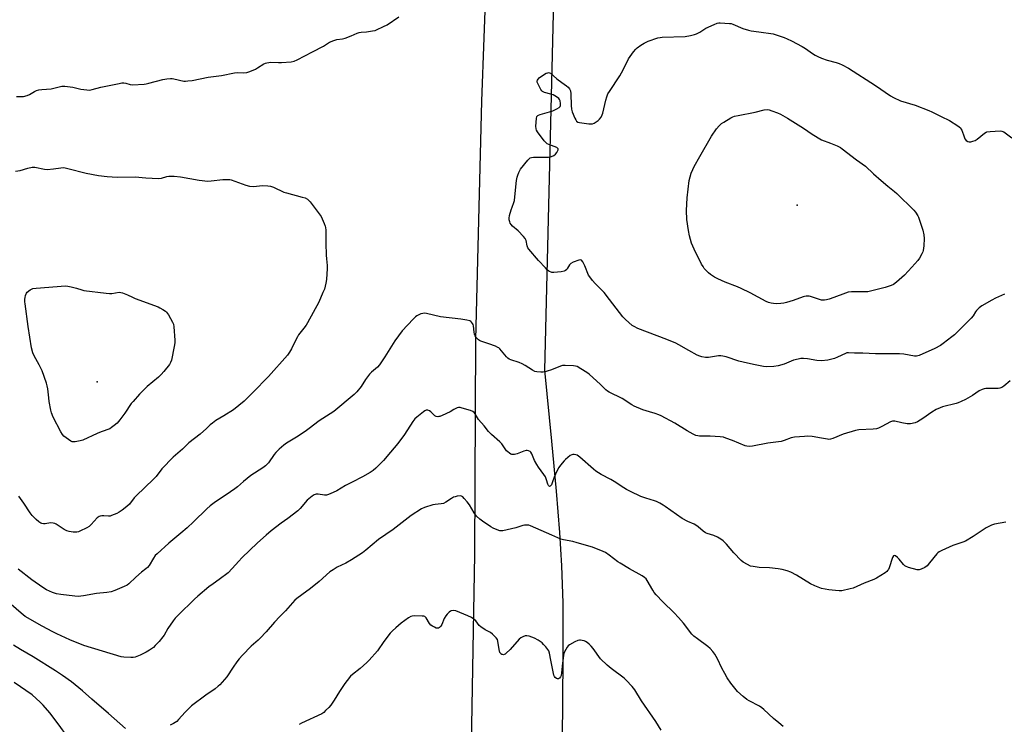
# Model space of a CAD drawing. Units: inches. Extents: x 1183769 to 1189769, y 529458 to 533458.
# Drawn here: x 1184573 to 1185097, y 532431 to 532806 of the extents above; entities that cross this region are included whole.
import ezdxf

# ---------------------------------------------------------------- set-up
doc = ezdxf.new("R2010")
doc.units = ezdxf.units.IN
doc.header["$MEASUREMENT"] = 0
for name, color, linetype in [('ELEV-Spot Elevation', 7, 'Continuous'), ('NTRL-Farm Land', 3, 'Continuous'), ('Undefined', 1, 'Continuous')]:
    doc.layers.add(name, color=color, linetype=linetype)

msp = doc.modelspace()

# ---------------------------------------------------------------- linework, layer by layer
at = {"layer": 'ELEV-Spot Elevation'}
for p in [(1184986.96, 532707.22, 283.2), (1184614.38, 532613.16, 282.12)]:
    msp.add_point(p, dxfattribs=at)
at = {"layer": 'NTRL-Farm Land'}
for points in [[(1184489.63, 532996.75), (1184602.88, 533006.34), (1184711.11, 533014.67), (1184741.67, 533011.7), (1184765, 532998.79), (1184797.22, 532978.4), (1184810.68, 532954.52), (1184817.76, 532926.22), (1184823.18, 532893.08), (1184822.75, 532863.85), (1184818.97, 532762.64), (1184815.83, 532635.73), (1184815.28, 532521.35), (1184813.24, 532399.99)], [(1184861.65, 532383.92), (1184862.38, 532440.5), (1184862.57, 532469.78), (1184862.4, 532495.65), (1184861.8, 532515.28), (1184860.71, 532533.06), (1184858.95, 532555.12), (1184856.52, 532581.64), (1184852.8, 532619.47), (1184859.6, 532904.24)]]:
    msp.add_lwpolyline(points, dxfattribs=at)
at = {"layer": 'Undefined'}
for points, elevation in [([(1184571.45, 532765.15), (1184573.49, 532765.02), (1184575.22, 532765.06), (1184577.11, 532765.57), (1184578.41, 532766.13), (1184581.11, 532767.77), (1184582.15, 532768.2), (1184583.49, 532768.59), (1184584.94, 532768.81), (1184589.98, 532769.22), (1184594.29, 532770.24), (1184595.73, 532770.5), (1184597.17, 532770.51), (1184600.05, 532770.2), (1184601.47, 532769.95), (1184605.71, 532769.01), (1184608.89, 532768.56), (1184610.33, 532768.51), (1184611.72, 532768.76), (1184616.46, 532769.98), (1184626.13, 532772.03), (1184627.6, 532772.27), (1184628.66, 532772.31), (1184629.7, 532772.21), (1184632.08, 532771.48), (1184633.2, 532771.32), (1184639.43, 532771.68), (1184640.6, 532771.84), (1184642.01, 532772.15), (1184649.38, 532774.15), (1184651.46, 532774.42), (1184653.54, 532774.59), (1184654.42, 532774.56), (1184655.28, 532774.43), (1184660.61, 532773.3), (1184661.47, 532773.26), (1184662.64, 532773.32), (1184664.97, 532773.6), (1184673.56, 532775.36), (1184680.59, 532776.27), (1184687.55, 532777.69), (1184688.95, 532777.75), (1184692.4, 532777.59), (1184694.15, 532777.75), (1184695.76, 532778.29), (1184698.65, 532779.54), (1184699.86, 532780.23), (1184703.21, 532782.4), (1184703.97, 532782.76), (1184704.75, 532782.99), (1184705.83, 532783.21), (1184706.92, 532783.32), (1184710.89, 532783.12), (1184712.64, 532783.16), (1184717.67, 532783.56), (1184719.29, 532783.88), (1184720.82, 532784.53), (1184729.1, 532788.75), (1184734.87, 532791.85), (1184738.19, 532793.95), (1184740.36, 532794.89), (1184742.03, 532795.43), (1184745.07, 532795.79), (1184746.44, 532796.11), (1184749.67, 532797.3), (1184752.83, 532798.7), (1184753.91, 532799.08), (1184754.99, 532799.27), (1184757.77, 532799.51), (1184760.92, 532799.92), (1184762.33, 532800.18), (1184763.16, 532800.45), (1184766.92, 532802.22), (1184768.73, 532803.24), (1184774.94, 532807.37)], 278), ([(1185000, 532624.5), (1184997.56, 532624.68), (1184992.61, 532625.45), (1184990.34, 532625.63), (1184988.94, 532625.62), (1184987.52, 532625.37), (1184984.99, 532624.7), (1184980.08, 532622.72), (1184976.96, 532621.73), (1184974.66, 532621.43), (1184970.91, 532621.21), (1184969.19, 532621.42), (1184963.76, 532622.39), (1184958.31, 532623.66), (1184956.06, 532624.29), (1184949.25, 532626.55), (1184947.55, 532626.97), (1184946.38, 532627.08), (1184945.21, 532627.05), (1184940.93, 532626.33), (1184939.76, 532626.21), (1184938.3, 532626.28), (1184936.26, 532626.53), (1184935.15, 532626.83), (1184933.86, 532627.43), (1184929.31, 532629.91), (1184924.05, 532633), (1184922.49, 532633.76), (1184917.69, 532635.77), (1184902.31, 532641.61), (1184900.2, 532642.64), (1184899.2, 532643.25), (1184897.38, 532644.74), (1184895.65, 532646.33), (1184894.31, 532647.92), (1184887.15, 532657.1), (1184884.22, 532660.73), (1184879.49, 532665.63), (1184878.12, 532667.19), (1184876.64, 532669.04), (1184875.98, 532670.01), (1184873.93, 532674.98), (1184872.87, 532677.12), (1184872.24, 532677.94), (1184872.04, 532678.05), (1184871.6, 532678.11), (1184870.85, 532677.95), (1184867.86, 532676.84), (1184866.59, 532676.24), (1184866.16, 532675.91), (1184865.81, 532675.49), (1184864.86, 532673.72), (1184864.4, 532673.01), (1184863.77, 532672.45), (1184863.02, 532672.08), (1184861.34, 532671.75), (1184857.6, 532671.34), (1184856.49, 532671.5), (1184854.91, 532672.2), (1184854, 532672.86), (1184853.02, 532673.85), (1184849.4, 532677.81), (1184844.12, 532683.8), (1184843.66, 532684.53), (1184843.25, 532685.54), (1184842.71, 532688.41), (1184842.32, 532689.47), (1184841.42, 532690.61), (1184838.52, 532693.61), (1184835.57, 532696.1), (1184834.75, 532696.91), (1184834.33, 532697.61), (1184834.06, 532698.38), (1184833.82, 532699.45), (1184833.75, 532700.27), (1184833.97, 532701.7), (1184834.81, 532704.85), (1184835.26, 532706.25), (1184836.2, 532708.7), (1184836.5, 532709.81), (1184837.02, 532713.51), (1184837.65, 532720.45), (1184837.91, 532722.16), (1184838.27, 532723.25), (1184838.84, 532724.58), (1184839.35, 532725.62), (1184839.82, 532726.36), (1184843.72, 532731.27), (1184844.31, 532731.92), (1184844.95, 532732.39), (1184845.57, 532732.64), (1184846.7, 532732.79), (1184854.64, 532732.85), (1184855.51, 532732.9), (1184856.34, 532733.06), (1184857.56, 532733.61), (1184858.46, 532734.37), (1184859.17, 532735.32), (1184859.75, 532736.6), (1184859.79, 532737.28), (1184859.54, 532737.65), (1184859.13, 532737.93), (1184854.8, 532739.49), (1184854.03, 532739.88), (1184853.36, 532740.42), (1184852.42, 532741.56), (1184848.82, 532746.35), (1184848.36, 532747.09), (1184848.07, 532747.87), (1184848, 532749.27), (1184848.23, 532753.32), (1184848.51, 532754.36), (1184848.96, 532754.92), (1184849.38, 532755.21), (1184850.17, 532755.52), (1184855.28, 532756.88), (1184856.94, 532757.46), (1184859.08, 532758.5), (1184860.32, 532759.22), (1184860.86, 532759.78), (1184861.02, 532760.26), (1184861.06, 532761.36), (1184860.87, 532762.79), (1184860.59, 532763.55), (1184860.25, 532763.95), (1184858.86, 532764.93), (1184857.08, 532765.89), (1184855.98, 532766.28), (1184852.6, 532767.27), (1184851.57, 532767.73), (1184851.15, 532768.07), (1184850.65, 532768.76), (1184849, 532771.94), (1184848.72, 532772.73), (1184848.68, 532773.23), (1184848.82, 532773.68), (1184849.23, 532774.32), (1184849.77, 532774.92), (1184850.43, 532775.47), (1184853.47, 532777.39), (1184854.24, 532777.73), (1184854.76, 532777.8), (1184855.28, 532777.7), (1184855.74, 532777.46), (1184859.19, 532774.42), (1184861.75, 532772.51), (1184864.28, 532770.78), (1184865.12, 532770.01), (1184865.86, 532769.16), (1184866.33, 532768.15), (1184866.65, 532766.45), (1184866.68, 532760.21), (1184866.86, 532758.24), (1184867.29, 532756.86), (1184868.67, 532753.61), (1184869.17, 532752.57), (1184869.63, 532751.91), (1184870.28, 532751.49), (1184871.11, 532751.27), (1184876.16, 532750.55), (1184877.62, 532750.49), (1184878.15, 532750.6), (1184878.9, 532750.94), (1184881.05, 532752.3), (1184881.9, 532753.01), (1184882.68, 532754.11), (1184883.3, 532755.32), (1184883.58, 532756.14), (1184885.12, 532763.15), (1184885.64, 532764.81), (1184886.3, 532766.42), (1184887.06, 532767.69), (1184892.66, 532776.12), (1184894.4, 532779.32), (1184897.22, 532785.06), (1184899.98, 532788.81), (1184901.09, 532790.16), (1184901.95, 532790.94), (1184903.85, 532792.33), (1184905.63, 532793.42), (1184907.74, 532794.49), (1184912.94, 532796.26), (1184914.07, 532796.52), (1184915.25, 532796.62), (1184927.35, 532797.06), (1184930.18, 532797.54), (1184932.41, 532798.04), (1184933.47, 532798.41), (1184935.19, 532799.32), (1184937.34, 532800.76), (1184938.34, 532801.34), (1184942.82, 532803.41), (1184944.42, 532804.07), (1184945.25, 532804.25), (1184946.11, 532804.28), (1184951.06, 532803.98), (1184951.87, 532803.83), (1184952.79, 532803.54), (1184958.09, 532801.3), (1184961.07, 532800.33), (1184962.48, 532800.04), (1184966.55, 532799.54), (1184974.23, 532798.42), (1184975.92, 532797.95), (1184980.03, 532796.43), (1184981.66, 532795.78), (1184983.98, 532794.71), (1184989.66, 532791.67), (1184991.42, 532790.64), (1184995.12, 532788), (1184996.58, 532787.06), (1184997.97, 532786.33), (1185000, 532785.51)], 280), ([(1185000, 532785.51), (1185003.04, 532784.37), (1185007.7, 532783.18), (1185009.36, 532782.66), (1185010.97, 532781.92), (1185014.37, 532780.15), (1185028.8, 532771), (1185036.77, 532765.34), (1185038.27, 532764.46), (1185042.09, 532762.79), (1185049.81, 532760.42), (1185057.03, 532757.66), (1185058.65, 532756.94), (1185063.61, 532754.42), (1185068.11, 532752.32), (1185072.53, 532749.41), (1185073.88, 532748.34), (1185074.21, 532747.9), (1185074.59, 532747.15), (1185075.83, 532743.59), (1185076.29, 532742.53), (1185076.99, 532741.62), (1185077.86, 532741.11), (1185078.6, 532740.93), (1185079.45, 532740.97), (1185080.59, 532741.23), (1185081.69, 532741.63), (1185082.9, 532742.44), (1185086.81, 532745.56), (1185087.54, 532746.01), (1185088.06, 532746.22), (1185089.78, 532746.46), (1185095.08, 532746.79), (1185095.92, 532746.68), (1185096.95, 532746.2), (1185101.34, 532743.14)], 280), ([(1185000, 532656.77), (1184998.36, 532657.2), (1184994.19, 532658.69), (1184993.33, 532658.81), (1184991.87, 532658.8), (1184991, 532658.69), (1184990.16, 532658.47), (1184984.97, 532656.58), (1184981.36, 532655.42), (1184980, 532655.07), (1184978.42, 532654.86), (1184975.88, 532654.81), (1184974.49, 532654.89), (1184973.12, 532655.13), (1184971.78, 532655.49), (1184970.59, 532656.01), (1184962.05, 532660.62), (1184957.17, 532662.92), (1184955.26, 532663.75), (1184948.65, 532666.2), (1184944.89, 532668.03), (1184943.08, 532669.01), (1184940.92, 532670.38), (1184939.78, 532671.22), (1184938.73, 532672.26), (1184937.56, 532673.63), (1184936.91, 532674.6), (1184936.19, 532675.88), (1184932.16, 532683.78), (1184930.79, 532686.96), (1184929.69, 532691.01), (1184929.15, 532693.77), (1184928.34, 532699.6), (1184928.08, 532704.34), (1184928.43, 532711.14), (1184929.62, 532720.39), (1184930.01, 532722.33), (1184930.62, 532724.21), (1184931.43, 532726.31), (1184932.2, 532727.85), (1184935.16, 532733.14), (1184941.44, 532744.02), (1184944.01, 532747.81), (1184945.47, 532749.5), (1184946.67, 532750.66), (1184947.91, 532751.48), (1184951.81, 532753.69), (1184952.87, 532754.24), (1184953.68, 532754.57), (1184955.61, 532755.02), (1184964.7, 532756.71), (1184969.39, 532757.94), (1184971, 532758.06), (1184972.09, 532757.9), (1184973.47, 532757.47), (1184976.48, 532756.38), (1184978.07, 532755.63), (1184981.93, 532753.53), (1184990.45, 532748.19)], 282), ([(1184990.45, 532748.19), (1184995, 532745.11), (1185000, 532742.07)], 282), ([(1185000, 532742.07), (1185004.77, 532740.22), (1185008.23, 532738.74), (1185010.05, 532737.88), (1185011.02, 532737.26), (1185018.62, 532731.33), (1185023.37, 532727.97), (1185027.61, 532723.91), (1185031.79, 532720.42), (1185035.22, 532717.35), (1185038.84, 532714.57), (1185040.14, 532713.44), (1185049.07, 532704.54), (1185049.96, 532703.44), (1185051.18, 532701.58), (1185051.58, 532700.86), (1185052.03, 532699.78), (1185053.99, 532693.99), (1185054.48, 532691.44), (1185054.62, 532689.47), (1185054.45, 532685.6), (1185054.15, 532683.2), (1185053.92, 532682.46), (1185053.47, 532681.44), (1185052.12, 532678.97), (1185051.2, 532677.81), (1185048.05, 532674.25), (1185044.08, 532670.01), (1185039.93, 532666.26), (1185038.31, 532665.01), (1185037.03, 532664.46), (1185033.79, 532663.45), (1185024.56, 532661.2), (1185021.98, 532661.06), (1185015.97, 532661.12), (1185014.11, 532660.89), (1185012.77, 532660.48), (1185006.46, 532658.05), (1185004.06, 532657.26), (1185002.69, 532656.92), (1185001.65, 532656.76), (1185000.64, 532656.7), (1185000, 532656.77)], 282), ([(1184570.93, 532725.3), (1184573.52, 532725.68), (1184577.63, 532726.95), (1184579.91, 532727.45), (1184581.35, 532727.38), (1184586.47, 532726.4), (1184587.87, 532726.25), (1184591.26, 532726.53), (1184595.03, 532727.16), (1184596.66, 532727.2), (1184597.48, 532727.11), (1184598.88, 532726.8), (1184608.59, 532724.23), (1184615.21, 532723.11), (1184619.73, 532722.56), (1184625.15, 532722.22), (1184634.64, 532722.31), (1184640.36, 532721.87), (1184647.18, 532721.52), (1184648.62, 532721.66), (1184651.47, 532722.42), (1184652.63, 532722.65), (1184653.78, 532722.7), (1184655.51, 532722.65), (1184658.84, 532722.34), (1184668.7, 532720.56), (1184673.32, 532720.06), (1184675.08, 532720.16), (1184681.27, 532720.93), (1184684.18, 532720.95), (1184685.03, 532720.85), (1184685.86, 532720.64), (1184693.53, 532717.88), (1184695.49, 532717.33), (1184697.44, 532717.23), (1184702.67, 532717.66), (1184705.25, 532717.55), (1184706.66, 532717.39), (1184708.28, 532716.82), (1184713.77, 532714.15), (1184715.16, 532713.73), (1184723.59, 532711.59), (1184725.22, 532711.06), (1184726.38, 532710.42), (1184726.97, 532709.93), (1184727.74, 532709.05), (1184733.6, 532701.24), (1184734.26, 532699.94), (1184735.26, 532697.51), (1184735.77, 532696.15), (1184736, 532695.32), (1184736.12, 532693.86), (1184736.12, 532687.06), (1184736.34, 532680.7), (1184736.45, 532678.68), (1184736.81, 532675.11), (1184736.86, 532673.63), (1184736.52, 532667.77), (1184736.12, 532665.75), (1184735.37, 532662.59), (1184734.65, 532660.71), (1184732.41, 532655.69), (1184726.47, 532644.7), (1184725.71, 532643.44), (1184724.54, 532641.75), (1184721.7, 532638.19), (1184721.05, 532637.27), (1184719.62, 532634.58), (1184717.9, 532630.78), (1184716.87, 532629.1), (1184715.72, 532627.49), (1184705.61, 532616.13), (1184697.32, 532607.52), (1184692.71, 532602.9), (1184687.08, 532598.43), (1184681.95, 532595.12), (1184677.66, 532592.61), (1184675.8, 532591.25), (1184674.68, 532590.33), (1184672.59, 532588.36), (1184669.32, 532585.49), (1184663.28, 532580.8), (1184659.8, 532577.5), (1184654.84, 532573.16), (1184648.95, 532566.97), (1184645.78, 532562.91), (1184644.52, 532561.42), (1184635.13, 532552.55), (1184634.16, 532551.46), (1184631.59, 532548.23), (1184630.21, 532546.85), (1184627.68, 532544.89), (1184626.25, 532543.91), (1184624.92, 532543.25), (1184622.16, 532542.09), (1184621.32, 532541.83), (1184620.48, 532541.75), (1184617.92, 532541.95), (1184616.86, 532541.95), (1184616.1, 532541.84), (1184615.44, 532541.6), (1184614.44, 532540.8), (1184611.29, 532537.3), (1184610.23, 532536.3), (1184608.99, 532535.57), (1184605.29, 532533.81), (1184604.49, 532533.47), (1184603.68, 532533.25), (1184602.82, 532533.22), (1184601.66, 532533.34), (1184599.62, 532533.64), (1184598.22, 532533.99), (1184596.91, 532534.68), (1184592.65, 532537.43), (1184591.86, 532537.8), (1184591.04, 532538.04), (1184589.64, 532538.19), (1184586.77, 532537.77), (1184585.92, 532537.71), (1184585.08, 532537.82), (1184584.55, 532538), (1184583.41, 532538.74), (1184581.93, 532540.04), (1184579.88, 532542.2), (1184578.72, 532543.55), (1184575.5, 532548.62), (1184572.82, 532552.4)], 280), ([(1185097.37, 532659.85), (1185092.53, 532657.7), (1185090.69, 532656.76), (1185085.29, 532653.66), (1185083.86, 532652.65), (1185082.45, 532651.23), (1185081.94, 532650.54), (1185080.62, 532648.38), (1185079.62, 532647.14), (1185073.15, 532640.64), (1185070.69, 532638.3), (1185069.37, 532637.18), (1185064.74, 532633.59), (1185063.3, 532632.62), (1185060.27, 532631.05), (1185051.89, 532627.25), (1185050.53, 532626.92), (1185049.44, 532626.88), (1185043.83, 532627.95), (1185041.49, 532628.23), (1185028.78, 532628.08), (1185021.92, 532628.5), (1185017.55, 532628.54), (1185014.39, 532628.73), (1185013.51, 532628.61), (1185012.76, 532628.35), (1185008.51, 532626.29), (1185006.9, 532625.68), (1185003.37, 532624.84), (1185000, 532624.5)], 280), ([(1185000, 532583.36), (1184995.06, 532584.09), (1184992.69, 532584.33), (1184990.91, 532584.24), (1184985.56, 532583.76), (1184983.84, 532583.42), (1184980.09, 532581.98), (1184978.58, 532581.56), (1184971.42, 532580.61), (1184963.17, 532579.03), (1184961.4, 532578.88), (1184960.23, 532579.02), (1184959.4, 532579.27), (1184952.66, 532582.03), (1184949.12, 532583.34), (1184947.74, 532583.76), (1184945.99, 532583.99), (1184940.67, 532584.4), (1184935.1, 532584.38), (1184934.22, 532584.49), (1184933.07, 532584.77), (1184931.73, 532585.32), (1184928.45, 532587.18), (1184921.93, 532591.24), (1184914.68, 532595.09), (1184913.35, 532595.68), (1184911.43, 532596.36), (1184908.4, 532597.37), (1184904.87, 532598.42), (1184900.31, 532600.26), (1184899.03, 532600.96), (1184893.85, 532604.3), (1184886.91, 532607.69), (1184886.01, 532608.31), (1184885.16, 532609.01), (1184882.37, 532611.79), (1184876.29, 532617.29), (1184875.11, 532618.13), (1184871.92, 532620.17), (1184869.92, 532621.32), (1184869.04, 532621.62), (1184867.92, 532621.77), (1184863.59, 532621.95), (1184862.16, 532621.91), (1184861.06, 532621.63), (1184856.24, 532619.63), (1184854.03, 532618.84), (1184852.91, 532618.54), (1184851.78, 532618.36), (1184850.61, 532618.33), (1184848.53, 532618.49), (1184847.38, 532618.72), (1184846.08, 532619.39), (1184842.17, 532621.99), (1184840.7, 532622.8), (1184839.12, 532623.45), (1184834.68, 532624.89), (1184833.66, 532625.38), (1184833, 532625.92), (1184832.4, 532626.55), (1184828.83, 532630.73), (1184828.19, 532631.29), (1184827.72, 532631.58), (1184826.42, 532632.18), (1184822.92, 532633.55), (1184818.74, 532634.87), (1184817.95, 532635.22), (1184817.47, 532635.55), (1184816.22, 532636.78), (1184815.6, 532637.73), (1184815.34, 532638.53), (1184815.11, 532639.66), (1184814.71, 532643.02), (1184814.51, 532643.79), (1184814.25, 532644.3), (1184813.72, 532644.98), (1184813.3, 532645.37), (1184812.84, 532645.65), (1184811.29, 532646.11), (1184808.06, 532646.67), (1184797.18, 532647.81), (1184789.76, 532649.52), (1184788.62, 532649.7), (1184787.78, 532649.67), (1184786.68, 532649.34), (1184785.33, 532648.77), (1184784.55, 532648.36), (1184783.86, 532647.85), (1184782.63, 532646.62), (1184776.86, 532640.42), (1184772.9, 532635.07), (1184767.5, 532626.58), (1184764.71, 532622.36), (1184763.62, 532621.13), (1184760.49, 532618.37), (1184759.48, 532617.29), (1184757.3, 532614.47), (1184754.92, 532610.68), (1184752.68, 532608), (1184751.29, 532606.52), (1184740.43, 532597.49), (1184732.65, 532592.47), (1184727.32, 532588.43), (1184725.16, 532586.91), (1184720.53, 532583.8), (1184715.27, 532580.54), (1184713.82, 532579.52), (1184711.27, 532577.43), (1184709.53, 532575.68), (1184708.68, 532574.59), (1184705.73, 532570.23), (1184705.16, 532569.57), (1184704.04, 532568.58), (1184702.61, 532567.51), (1184696.21, 532563.34), (1184692.33, 532560.16), (1184689.09, 532557.37), (1184687.69, 532556.31), (1184683.12, 532553.09), (1184677.37, 532549.46), (1184674.58, 532547.33), (1184672.84, 532545.74), (1184665.76, 532538.7), (1184662.4, 532535.55), (1184659.07, 532532.65), (1184652.56, 532527.49), (1184646.43, 532521.81), (1184645.41, 532520.76), (1184644.37, 532519.42), (1184642.1, 532515.6), (1184641.26, 532514.51), (1184640.4, 532513.77), (1184638.07, 532512.03), (1184634.95, 532509.4), (1184631.27, 532505.74), (1184630.37, 532505.12), (1184628.78, 532504.33), (1184623.91, 532502.17), (1184621.97, 532501.56), (1184619.68, 532501.13), (1184614.02, 532500.65), (1184607.16, 532499.32), (1184604.36, 532499.07), (1184602.65, 532499.14), (1184595.16, 532500.04), (1184592.88, 532500.43), (1184590.63, 532501.1), (1184587.44, 532502.62), (1184585.46, 532503.85), (1184579.72, 532507.85), (1184572.46, 532513.5)], 278), ([(1185100.4, 532613.8), (1185097.11, 532610.96), (1185095.92, 532610.24), (1185094.82, 532609.87), (1185093.94, 532609.77), (1185088.84, 532609.76), (1185087.36, 532609.69), (1185086.53, 532609.53), (1185085.48, 532609.18), (1185083.97, 532608.4), (1185080.33, 532605.94), (1185077.94, 532604.49), (1185076.69, 532603.82), (1185074.29, 532602.74), (1185072.67, 532602.07), (1185071.58, 532601.72), (1185064.42, 532599.98), (1185063.07, 532599.46), (1185060.96, 532598.5), (1185058.64, 532597.11), (1185053.84, 532593.66), (1185051.15, 532592.02), (1185049.86, 532591.44), (1185047.28, 532590.98), (1185045.55, 532590.9), (1185042.69, 532591.4), (1185039.09, 532592.26), (1185037.73, 532592.31), (1185036.69, 532591.98), (1185032.16, 532589.55), (1185030.33, 532588.67), (1185029.25, 532588.27), (1185027.51, 532588.03), (1185019.78, 532587.67), (1185018.03, 532587.43), (1185011.47, 532585.46), (1185005.95, 532583.08), (1185004.71, 532582.72), (1185003.95, 532582.64), (1185003.14, 532582.68), (1185000, 532583.36)], 278), ([(1184979.53, 532429.8), (1184977.31, 532431.78), (1184974.35, 532434.17), (1184969.32, 532438.84), (1184968.19, 532439.8), (1184966.93, 532440.61), (1184961.51, 532443.44), (1184960.26, 532444.18), (1184958.27, 532445.82), (1184955.31, 532448.55), (1184951.71, 532452.99), (1184949.76, 532455.83), (1184948.49, 532458.05), (1184947, 532460.89), (1184944.62, 532465.92), (1184943.18, 532468.33), (1184942.19, 532469.71), (1184940.66, 532471.41), (1184939.55, 532472.47), (1184933.94, 532476.5), (1184932.11, 532477.99), (1184931.04, 532479.01), (1184926.46, 532484.79), (1184923.93, 532487.83), (1184921.52, 532490.33), (1184915.55, 532496.2), (1184912.05, 532499.87), (1184911, 532501.22), (1184910.22, 532502.4), (1184907.25, 532507.59), (1184906.59, 532508.45), (1184905.82, 532509.15), (1184904.58, 532509.95), (1184897.79, 532513.76), (1184892.86, 532516.71), (1184891.65, 532517.53), (1184886.91, 532521.06), (1184884.96, 532522.36), (1184883.69, 532523.05), (1184878.06, 532525.2), (1184869.85, 532527.64), (1184867.58, 532528.25), (1184862.72, 532529.2), (1184861.3, 532529.6), (1184856.37, 532531.65), (1184845.03, 532536.71), (1184844.19, 532536.92), (1184843.34, 532536.99), (1184841.89, 532536.95), (1184841.04, 532536.84), (1184837.26, 532535.53), (1184830.38, 532533.93), (1184829.55, 532533.89), (1184828.79, 532533.99), (1184827.27, 532534.48), (1184825.24, 532535.46), (1184823.99, 532536.17), (1184819.48, 532539.05), (1184818.07, 532540.11), (1184816.44, 532541.86), (1184815.11, 532543.48), (1184812.58, 532547.72), (1184811.35, 532549.38), (1184809.81, 532551.21), (1184809.01, 532552.04), (1184808.34, 532552.47), (1184807.83, 532552.56), (1184806.11, 532552.36), (1184804.94, 532552.1), (1184804.11, 532551.81), (1184803.12, 532551.26), (1184800.06, 532549.17), (1184798.84, 532548.6), (1184797.54, 532548.28), (1184794.27, 532547.96), (1184793.11, 532547.74), (1184788.6, 532546.38), (1184787, 532545.68), (1184781.57, 532542.08), (1184772.02, 532534.61), (1184764.19, 532529.36), (1184757.46, 532523.63), (1184755.62, 532522.22), (1184749.89, 532518.48), (1184746.75, 532516.83), (1184742.19, 532514.59), (1184740.01, 532513.24), (1184738.36, 532512.09), (1184732.56, 532507.02), (1184728.07, 532503.24), (1184723.33, 532499.88), (1184720.81, 532497.95), (1184719.74, 532497.02), (1184714.65, 532491.42), (1184711.7, 532488.47), (1184708.86, 532485.46), (1184704.35, 532480.23), (1184701.27, 532476.82), (1184700.23, 532475.82), (1184696.47, 532472.62), (1184691.76, 532467.89), (1184690.08, 532465.87), (1184688.85, 532464.23), (1184686.82, 532461.35), (1184683.41, 532456.24), (1184679.74, 532452.03), (1184678.87, 532451.24), (1184677.25, 532449.98), (1184672.3, 532446.56), (1184664.66, 532440.85), (1184663.6, 532439.84), (1184661.34, 532437.45), (1184657.83, 532433.51), (1184656.78, 532432.53), (1184655.08, 532431.47), (1184653.29, 532430.55)], 274), ([(1185098.14, 532538.58), (1185092.05, 532537.54), (1185090.43, 532536.97), (1185087.63, 532535.54), (1185080.62, 532530.95), (1185076.55, 532528.55), (1185075.19, 532527.99), (1185069.89, 532526.2), (1185063.94, 532523.49), (1185062.63, 532522.81), (1185061.93, 532522.31), (1185061.33, 532521.69), (1185057.5, 532516.93), (1185056.14, 532515.41), (1185055.02, 532514.54), (1185053, 532513.57), (1185051.96, 532513.25), (1185051.42, 532513.21), (1185050.86, 532513.28), (1185046.37, 532514.53), (1185044.76, 532515.12), (1185044.29, 532515.43), (1185043.68, 532516.02), (1185041.25, 532518.94), (1185040.44, 532519.8), (1185039.31, 532520.65), (1185038.68, 532520.84), (1185038.3, 532520.65), (1185037.83, 532519.81), (1185036, 532514.22), (1185035.67, 532513.43), (1185035.37, 532512.96), (1185034.76, 532512.37), (1185033.79, 532511.7), (1185029.22, 532508.84), (1185027.92, 532508.14), (1185022.75, 532506.15), (1185016.89, 532503.49), (1185015.18, 532503.03), (1185010.85, 532502.08), (1185009.4, 532501.97), (1185007.39, 532502.15), (1185003.94, 532502.58), (1185000, 532503.34)], 276), ([(1184914.59, 532427.89), (1184911.84, 532432.45), (1184904.19, 532443.5), (1184900.61, 532449.32), (1184899.16, 532451.14), (1184896.05, 532454.57), (1184895, 532455.58), (1184887.99, 532460.67), (1184885.86, 532462.47), (1184882.41, 532465.95), (1184878.5, 532471.3), (1184877.41, 532472.64), (1184876.32, 532473.67), (1184875.17, 532474.63), (1184874.42, 532475.08), (1184873.63, 532475.39), (1184872.53, 532475.71), (1184871.7, 532475.86), (1184871.16, 532475.86), (1184870.35, 532475.64), (1184868.75, 532474.86), (1184865.87, 532473.28), (1184865.19, 532472.75), (1184864.65, 532472.08), (1184863.2, 532469.53), (1184862.84, 532468.73), (1184862.6, 532467.89), (1184861.89, 532461.99), (1184861.63, 532458.47), (1184861.33, 532457.07), (1184861.03, 532456.29), (1184860.59, 532455.66), (1184860.02, 532455.3), (1184859.5, 532455.23), (1184858.87, 532455.43), (1184858.31, 532455.85), (1184857.86, 532456.5), (1184857.59, 532457.2), (1184855.91, 532465.07), (1184855.26, 532468.94), (1184854.84, 532470.07), (1184854.35, 532470.8), (1184853.22, 532472.19), (1184852.05, 532473.56), (1184851.22, 532474.41), (1184849.26, 532475.74), (1184847.18, 532476.88), (1184844.44, 532477.84), (1184843.07, 532478.18), (1184842.26, 532478.15), (1184840.97, 532477.63), (1184839.98, 532477.03), (1184839.11, 532476.27), (1184834.23, 532470.84), (1184832.23, 532468.85), (1184831.59, 532468.35), (1184831.15, 532468.14), (1184830.7, 532468.04), (1184830.23, 532468.09), (1184829.77, 532468.25), (1184829.36, 532468.51), (1184829.04, 532468.87), (1184828.81, 532469.32), (1184828.38, 532470.91), (1184827.73, 532475.34), (1184827.46, 532476.15), (1184826.78, 532477.06), (1184824.86, 532478.91), (1184823.72, 532479.85), (1184820.99, 532481.23), (1184818.65, 532482.84), (1184817.86, 532483.63), (1184816, 532486.04), (1184814.93, 532487.02), (1184813.74, 532487.83), (1184811.67, 532488.82), (1184805.27, 532491.35), (1184803.92, 532491.6), (1184802.91, 532491.47), (1184802.43, 532491.22), (1184801.76, 532490.67), (1184800.71, 532489.6), (1184799.96, 532488.67), (1184799.22, 532487.28), (1184797.99, 532484.21), (1184797.42, 532483.2), (1184796.62, 532482.5), (1184796.16, 532482.26), (1184795.68, 532482.14), (1184794.94, 532482.23), (1184793.95, 532482.63), (1184792.93, 532483.17), (1184792.1, 532483.8), (1184791.41, 532484.64), (1184789.62, 532487.69), (1184789.26, 532488.1), (1184788.83, 532488.36), (1184788.31, 532488.5), (1184787.46, 532488.58), (1184783.32, 532488.67), (1184782.16, 532488.62), (1184781.34, 532488.4), (1184780.09, 532487.65), (1184776.23, 532484.79), (1184773.36, 532482.39), (1184771.56, 532480.73), (1184770.44, 532479.45), (1184767.06, 532475.09), (1184763.63, 532470.14), (1184759.16, 532465.08), (1184757.91, 532463.84), (1184754.36, 532460.72), (1184750.43, 532457.61), (1184749.35, 532456.61), (1184747.46, 532454.34), (1184746.2, 532452.69), (1184743.41, 532448.47), (1184740.57, 532443.92), (1184738.75, 532441.3), (1184737.67, 532439.93), (1184736.07, 532438.31), (1184735.02, 532437.34), (1184734.11, 532436.69), (1184723.28, 532431.62), (1184722.02, 532430.9)], 272), ([(1184629.46, 532428.85), (1184620.56, 532436.87), (1184611.55, 532444.33), (1184606.59, 532448.81), (1184600.78, 532453.56), (1184596.06, 532456.97), (1184592.33, 532459.46), (1184580.31, 532466.98), (1184573.62, 532470.85), (1184569.95, 532473.11)], 274), ([(1184598.83, 532424.21), (1184593.75, 532431.24), (1184589.31, 532437.08), (1184585.8, 532441.16), (1184584.18, 532442.88), (1184579.84, 532446.66), (1184570.25, 532453.23)], 272)]:
    msp.add_lwpolyline(points, dxfattribs=dict(at, elevation=elevation))
at = {"layer": 'Undefined', "elevation": 282}
msp.add_lwpolyline([(1184621.02, 532660.23), (1184622.18, 532660.3), (1184626.24, 532660.88), (1184627.09, 532660.83), (1184627.92, 532660.6), (1184630.6, 532659.51), (1184633.26, 532658.21), (1184634.62, 532657.63), (1184646.84, 532653.22), (1184647.86, 532652.68), (1184649.33, 532651.76), (1184650.77, 532650.78), (1184651.41, 532650.23), (1184652.41, 532648.83), (1184654.6, 532645.07), (1184655.01, 532644), (1184655.21, 532642.56), (1184655.76, 532635.47), (1184655.78, 532634), (1184655.46, 532632.01), (1184653.96, 532624.74), (1184653.5, 532623.5), (1184652.92, 532622.55), (1184649.92, 532618.74), (1184648.6, 532617.21), (1184647.14, 532615.8), (1184641.09, 532610.69), (1184637.06, 532606.72), (1184633.54, 532602.82), (1184632.63, 532601.67), (1184629.13, 532596.51), (1184626.59, 532593.07), (1184625.05, 532591.34), (1184623.58, 532589.94), (1184622.14, 532588.88), (1184621.11, 532588.3), (1184616.5, 532586.66), (1184614.42, 532585.8), (1184606.78, 532582.19), (1184605.39, 532581.81), (1184602.81, 532581.36), (1184601.96, 532581.27), (1184601.14, 532581.33), (1184600.37, 532581.66), (1184599.15, 532582.48), (1184596.76, 532584.3), (1184595.96, 532585.14), (1184595.09, 532586.63), (1184591.05, 532594.52), (1184590.13, 532596.8), (1184589.78, 532598.16), (1184588.97, 532602.73), (1184588.68, 532604.75), (1184588.2, 532609.44), (1184587.89, 532611.16), (1184587.54, 532612.57), (1184585.23, 532619.11), (1184583.59, 532622.23), (1184580.87, 532627.06), (1184580.24, 532628.7), (1184579.49, 532631.26), (1184577.71, 532642.72), (1184576.11, 532654.7), (1184576.02, 532655.83), (1184576.02, 532657.23), (1184576.1, 532658.06), (1184576.33, 532659.14), (1184576.78, 532660.41), (1184577.26, 532661.04), (1184578.84, 532662.23), (1184579.58, 532662.63), (1184580.23, 532662.86), (1184581.99, 532663.1), (1184597.64, 532664.25), (1184598.8, 532664.2), (1184600.54, 532663.84), (1184603.42, 532663.08), (1184606.32, 532662.13), (1184607.43, 532661.87), (1184619.25, 532660.38)], close=True, dxfattribs=at)
at = {"layer": 'Undefined'}
msp.add_polyline3d([(1185000, 532503.34, 276), (1184996.46, 532504.7, 276), (1184994.09, 532505.75, 276), (1184986.69, 532510.43, 276), (1184983.61, 532511.95, 276), (1184981.76, 532512.69, 276), (1184979.03, 532513.42, 276), (1184976.99, 532513.73, 276), (1184972.26, 532514.26, 276), (1184966.88, 532514.49, 276), (1184963.65, 532514.91, 276), (1184962.23, 532515.22, 276), (1184960.62, 532515.98, 276), (1184958.3, 532517.34, 276), (1184957.15, 532518.27, 276), (1184953.28, 532522.3, 276), (1184949.36, 532526.85, 276), (1184947.56, 532528.66, 276), (1184946.46, 532529.56, 276), (1184944.7, 532530.53, 276), (1184942.61, 532531.52, 276), (1184939.18, 532532.52, 276), (1184938.15, 532532.98, 276), (1184937, 532533.79, 276), (1184934.31, 532536.09, 276), (1184933.14, 532536.96, 276), (1184932.16, 532537.47, 276), (1184928.78, 532538.94, 276), (1184925.88, 532540.45, 276), (1184916.83, 532546.95, 276), (1184915.62, 532547.71, 276), (1184913.87, 532548.66, 276), (1184912.09, 532549.57, 276), (1184911.06, 532550, 276), (1184906.48, 532551.32, 276), (1184903.78, 532552.25, 276), (1184898.24, 532554.87, 276), (1184896.23, 532555.98, 276), (1184893.28, 532557.75, 276), (1184890.56, 532559.63, 276), (1184887.89, 532561.3, 276), (1184882.75, 532563.99, 276), (1184879.95, 532565.73, 276), (1184878.59, 532566.82, 276), (1184871.38, 532573.21, 276), (1184870.69, 532573.75, 276), (1184869.97, 532574.2, 276), (1184869.18, 532574.44, 276), (1184868.36, 532574.56, 276), (1184867.55, 532574.54, 276), (1184867.03, 532574.4, 276), (1184866.29, 532573.99, 276), (1184864.89, 532572.95, 276), (1184863.77, 532572, 276), (1184862.95, 532571.14, 276), (1184861, 532568.88, 276), (1184860.14, 532567.69, 276), (1184859.35, 532566.16, 276), (1184857.67, 532562.48, 276), (1184856.69, 532559.59, 276), (1184856.22, 532558.5, 276), (1184855.94, 532558.05, 276), (1184855.61, 532557.72, 276), (1184855.24, 532557.63, 276), (1184855.06, 532557.67, 276), (1184854.6, 532558.08, 276), (1184854.24, 532558.75, 276), (1184853.65, 532561.12, 276), (1184853.05, 532562.64, 276), (1184852.25, 532563.88, 276), (1184849.3, 532567.83, 276), (1184848.42, 532569.21, 276), (1184847.23, 532571.44, 276), (1184845.86, 532574.97, 276), (1184845.26, 532575.88, 276), (1184844.83, 532576.17, 276), (1184844.07, 532576.47, 276), (1184843.26, 532576.65, 276), (1184842.71, 532576.67, 276), (1184841.58, 532576.42, 276), (1184837.93, 532574.98, 276), (1184836.5, 532574.61, 276), (1184835.63, 532574.55, 276), (1184835.08, 532574.62, 276), (1184834.58, 532574.81, 276), (1184833.87, 532575.26, 276), (1184832.98, 532575.98, 276), (1184832.37, 532576.6, 276), (1184829.79, 532580.19, 276), (1184828.85, 532581.32, 276), (1184824.35, 532585.2, 276), (1184822.67, 532586.82, 276), (1184820.46, 532589.83, 276), (1184817.45, 532593.12, 276), (1184816.83, 532594.02, 276), (1184815.59, 532596.25, 276), (1184815.05, 532596.88, 276), (1184814.43, 532597.4, 276), (1184813.09, 532597.98, 276), (1184808.8, 532599.28, 276), (1184807.66, 532599.54, 276), (1184806.83, 532599.55, 276), (1184806.04, 532599.35, 276), (1184805, 532598.93, 276), (1184804.26, 532598.54, 276), (1184802.38, 532597.33, 276), (1184798.12, 532595.37, 276), (1184796.77, 532594.84, 276), (1184796.22, 532594.72, 276), (1184795.69, 532594.7, 276), (1184794.91, 532594.84, 276), (1184794.2, 532595.23, 276), (1184792.1, 532597.25, 276), (1184791.4, 532597.73, 276), (1184790.38, 532598.12, 276), (1184789.61, 532598.16, 276), (1184788.86, 532597.86, 276), (1184788.15, 532597.36, 276), (1184784.65, 532594.52, 276), (1184783.57, 532593.5, 276), (1184782.51, 532592.09, 276), (1184777.95, 532585.18, 276), (1184774.55, 532580.49, 276), (1184770.56, 532575.83, 276), (1184766.84, 532571.32, 276), (1184762.82, 532567.38, 276), (1184761.29, 532565.99, 276), (1184759.82, 532565.01, 276), (1184755.68, 532562.65, 276), (1184750.25, 532559.81, 276), (1184746.66, 532558.03, 276), (1184741.93, 532555.17, 276), (1184740.09, 532554.29, 276), (1184737.65, 532553.32, 276), (1184736.56, 532552.99, 276), (1184735.4, 532552.95, 276), (1184732.14, 532553.41, 276), (1184731.05, 532553.44, 276), (1184730.41, 532553.32, 276), (1184729.98, 532553.14, 276), (1184728.82, 532552.38, 276), (1184727.03, 532550.99, 276), (1184726.2, 532550.22, 276), (1184722.45, 532545.78, 276), (1184721.21, 532544.57, 276), (1184715.99, 532540.45, 276), (1184712.42, 532538.04, 276), (1184707.06, 532534.01, 276), (1184704.36, 532531.73, 276), (1184699.77, 532527.51, 276), (1184691.44, 532519.53, 276), (1184689.88, 532517.89, 276), (1184686.34, 532513.89, 276), (1184684.09, 532511.55, 276), (1184679.43, 532508.03, 276), (1184676.14, 532505.8, 276), (1184673.9, 532504.18, 276), (1184667.95, 532499.15, 276), (1184666.19, 532497.56, 276), (1184657.53, 532489.18, 276), (1184655.91, 532487.51, 276), (1184654.85, 532486.11, 276), (1184651.99, 532482, 276), (1184650.05, 532478.42, 276), (1184649.45, 532477.49, 276), (1184647.4, 532475.1, 276), (1184645.41, 532472.96, 276), (1184644.36, 532471.96, 276), (1184642.29, 532470.43, 276), (1184640.61, 532469.36, 276), (1184637.26, 532467.8, 276), (1184634.66, 532466.81, 276), (1184633.58, 532466.58, 276), (1184632.43, 532466.55, 276), (1184628.64, 532466.69, 276), (1184627.2, 532466.87, 276), (1184617.36, 532469.96, 276), (1184607.29, 532472.91, 276), (1184599.91, 532475.95, 276), (1184592.94, 532479.17, 276), (1184590.81, 532480.24, 276), (1184585.16, 532483.31, 276), (1184576.2, 532488.46, 276), (1184573.96, 532490.17, 276), (1184568.61, 532494.72, 276)], dxfattribs=at)

doc.saveas('drawing.dxf')
